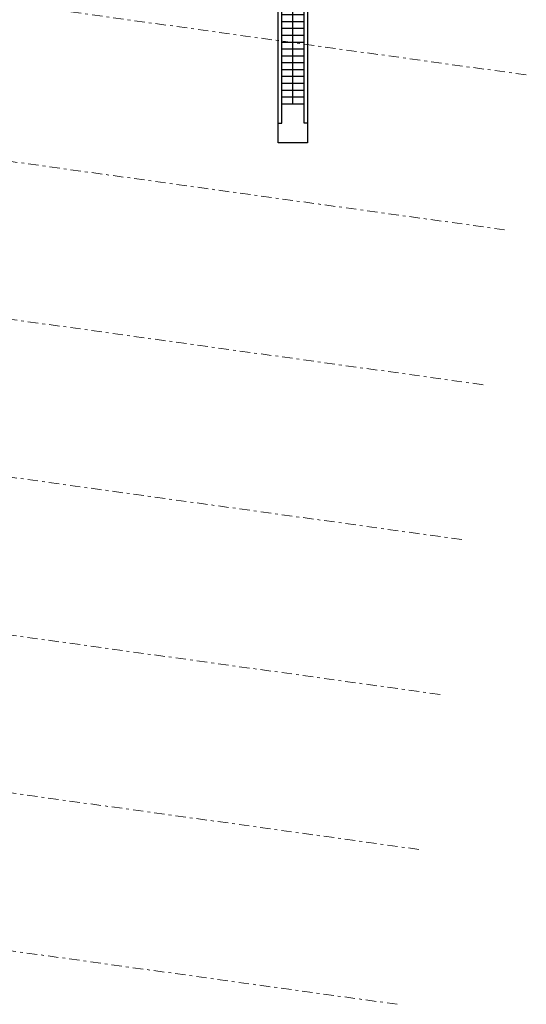
# Model space of a CAD drawing. Extents: x -44673 to 325529, y -63150 to 468505.
# Drawn here: x 250304 to 276203, y 326966 to 377338 of the extents above; entities that cross this region are included whole.
import ezdxf

# ---------------------------------------------------------------- set-up
doc = ezdxf.new("R2010")
doc.units = 0
doc.header["$MEASUREMENT"] = 0
doc.linetypes.add('Штрихштриховая', pattern=[1093.611073, 529.166651, -211.666656, 141.111112, -211.666656])
doc.layers.add('!!!!_РП_Оси', color=7, linetype='Continuous')
doc.layers.add('Интерьер - Лестница', color=7, linetype='Continuous')

# ---------------------------------------------------------------- blocks, each defined once
blk = doc.blocks.new('Эскалатор 12_2')
at = {"layer": 'Интерьер - Лестница', "color": 214, "linetype": 'Continuous', "lineweight": 25}
for p, q in [((0, 1500), (16279, 1500)), ((0, 0), (0, 1500)), ((1000, 1500), (1000, 1320)), ((1000, 1320), (15279, 1320)), ((2000, 1320), (2000, 180)), ((2351, 1320), (2351, 180)), ((2702, 1320), (2702, 180)), ((3052, 1320), (3052, 180)), ((3403, 1320), (3403, 180)), ((3754, 1320), (3754, 180)), ((4105, 1320), (4105, 180)), ((4456, 1320), (4456, 180)), ((4807, 1320), (4807, 180)), ((5157, 1320), (5157, 180)), ((5508, 1320), (5508, 180)), ((5859, 1320), (5859, 180)), ((6210, 1320), (6210, 180)), ((6561, 1320), (6561, 180)), ((6912, 1320), (6912, 180)), ((7262, 1320), (7262, 180)), ((7613, 1320), (7613, 180)), ((7964, 1320), (7964, 180)), ((8315, 1320), (8315, 180)), ((8666, 1320), (8666, 180)), ((9017, 1320), (9017, 180)), ((9367, 1320), (9367, 180)), ((9718, 1320), (9718, 180)), ((10069, 1320), (10069, 180)), ((10420, 1320), (10420, 180)), ((10771, 1320), (10771, 180)), ((11122, 1320), (11122, 180)), ((11472, 1320), (11472, 180)), ((11823, 1320), (11823, 180)), ((12174, 1320), (12174, 180)), ((12525, 1320), (12525, 180)), ((12876, 1320), (12876, 180)), ((13227, 1320), (13227, 180)), ((13577, 1320), (13577, 180)), ((13928, 1320), (13928, 180)), ((13928, 1320), (14279, 750)), ((14279, 1320), (14279, 180)), ((15279, 1500), (15279, 1320)), ((16279, 1500), (16279, 0)), ((2000, 750), (14279, 750)), ((13928, 180), (14279, 750)), ((16279, 0), (0, 0)), ((1000, 0), (1000, 180)), ((1000, 180), (15279, 180)), ((15279, 0), (15279, 180))]:
    blk.add_line(p, q, dxfattribs=at)

msp = doc.modelspace()

# ---------------------------------------------------------------- linework, layer by layer
at = {"layer": '!!!!_РП_Оси', "color": 8, "linetype": 'Штрихштриховая', "lineweight": 13}
for p, q in [((75265.2, 402342.9), (276203.5, 374512.2)), ((74167.6, 394418.5), (275105.9, 366587.9)), ((73070.1, 386494.2), (274008.4, 358663.5)), ((71972.5, 378569.8), (272910.8, 350739.2)), ((70875, 370645.5), (271813.3, 342814.8)), ((69777.4, 362721.1), (270715.7, 334890.4)), ((68679.9, 354796.8), (269618.2, 326966.1))]:
    msp.add_line(p, q, dxfattribs=at)

# ---------------------------------------------------------------- block references
at = {"layer": 'Интерьер - Лестница', "color": 104, "linetype": 'Continuous', "lineweight": 20, "true_color": 0x029e21, "rotation": 90}
msp.add_blockref('Эскалатор 12_2', (265024.4, 371039), dxfattribs=at)

doc.saveas('drawing.dxf')
